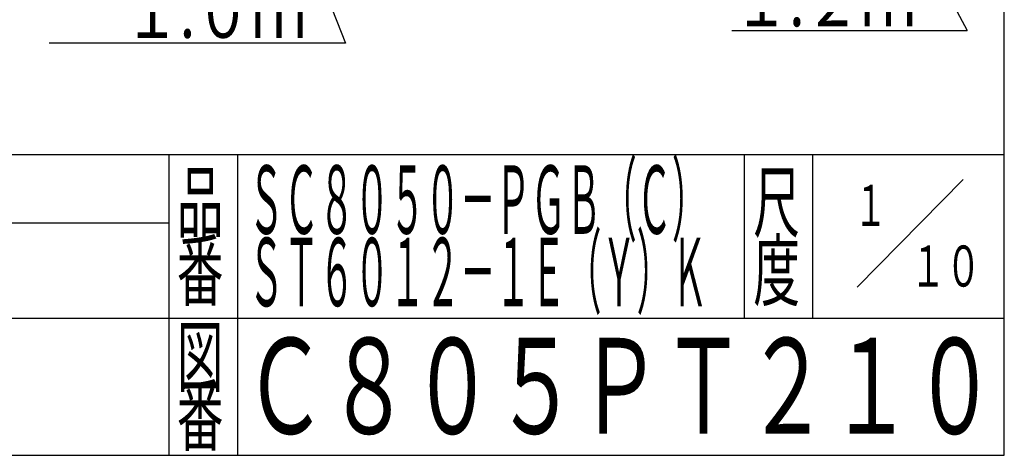
# Model space of a CAD drawing. Extents: x 0 to 2000, y 115 to 2915.
# Drawn here: x 1281 to 2000, y 115 to 433 of the extents above; entities that cross this region are included whole.
import ezdxf
from ezdxf.enums import TextEntityAlignment as Align

# ---------------------------------------------------------------- set-up
doc = ezdxf.new("R2010")
doc.units = 0
doc.header["$MEASUREMENT"] = 0
doc.layers.get('0').update_dxf_attribs({"linetype": 'CONTINUOUS'})
doc.layers.add('便座', color=7, linetype='CONTINUOUS')
doc.layers.add('枠', color=7, linetype='CONTINUOUS')
doc.styles.add('EXCADSTD', font='monotxt', dxfattribs={"bigfont": 'extfont'})
doc.styles.get("Standard").update_dxf_attribs({"font": 'monotxt', "bigfont": 'extfont'})
doc.dimstyles.get("Standard").update_dxf_attribs({"dimtxt": 0.18, "dimasz": 0.18, "dimexe": 0.18, "dimexo": 0.0625, "dimgap": 0.09, "dimtad": 0, "dimtih": 1, "dimtoh": 1, "dimdec": 4, "dimzin": 0, "dimtxsty": 'STANDARD', "dimcen": 0.09, "dimazin": 3, "dimtfac": 1, "dimtdec": 4, "dimtmove": 0, "dimatfit": 3, "dimtolj": 1, "dimtzin": 0})

# ---------------------------------------------------------------- blocks, each defined once
blk = doc.blocks.new('_EX_NORM')
at = {"color": 0, "linetype": 'CONTINUOUS'}
for q in [(-1, 0.166667), (-1, 0), (-1, -0.166667)]:
    blk.add_line((0, 0), q, dxfattribs=at)

msp = doc.modelspace()

# ---------------------------------------------------------------- linework, layer by layer
at = {"layer": '便座', "color": 6, "linetype": 'CONTINUOUS'}
for p, q in [((1801, 425.402165), (1972.988652, 425.402165)), ((1519, 416.137913), (1302.390216, 416.137913))]:
    msp.add_line(p, q, dxfattribs=at)
at = {"layer": '枠', "color": 7, "linetype": 'CONTINUOUS'}
for p, q in [((2000, 115), (2000, 2915)), ((180, 335), (2000, 335)), ((180, 115), (2000, 115))]:
    msp.add_line(p, q, dxfattribs=at)
at = {"layer": '枠', "color": 6, "linetype": 'CONTINUOUS'}
for p, q in [((1390, 335), (1390, 115)), ((1440, 335), (1440, 115)), ((1810, 335), (1810, 215)), ((1860, 335), (1860, 215)), ((1892.653809, 238.00293), (1969.993897, 316.699829)), ((180, 285), (1390, 285)), ((2000, 215), (750, 215))]:
    msp.add_line(p, q, dxfattribs=at)

# ---------------------------------------------------------------- texts
at = {"layer": '便座', "color": 2, "linetype": 'CONTINUOUS', "style": 'EXCADSTD', "width": 0.73425}
for s, p, p2 in [('１.２ｍ', (1802.121709, 428.595005), (1935.621708, 428.595005)), ('１.０ｍ', (1357.07879, 420.15012), (1490.578789, 420.15012))]:
    msp.add_text(s, height=40, dxfattribs=at).set_placement(p, p2, align=Align.FIT)
at = {"layer": '枠', "color": 2, "linetype": 'CONTINUOUS', "style": 'EXCADSTD'}
for s, height, width, p, p2 in [('ＳＣ８０５０－ＰＧＢ（Ｃ）', 50, 0.432923, (1448.090395, 276.884501), (1783.090395, 276.884501)), ('品', 42.5, 0.84, (1395.75, 278.75), (1429.75, 278.75)), ('尺', 42.5, 0.84, (1816.75, 278.75), (1850.75, 278.75)), ('１', 30, 0.826, (1890.537109, 282.722778), (1914.13711, 282.722778)), ('ＳＴ６０１２－１Ｅ（Ｙ）Ｋ', 50, 0.432923, (1448.090395, 224), (1783.090395, 224)), ('番', 42.5, 0.84, (1395.75, 228.75), (1429.75, 228.75)), ('度', 42.5, 0.84, (1816.75, 228.75), (1850.75, 228.75)), ('１０', 30, 0.791, (1931.279297, 238.348846), (1983.067198, 238.348846)), ('図', 42.5, 0.84, (1395.75, 165.75), (1429.75, 165.75)), ('番', 42.5, 0.84, (1395.75, 122.75), (1429.75, 122.75))]:
    msp.add_text(s, height=height, dxfattribs=dict(at, width=width)).set_placement(p, p2, align=Align.FIT)
at = {"layer": '枠', "color": 7, "linetype": 'CONTINUOUS', "style": 'EXCADSTD', "width": 0.733333}
msp.add_text('Ｃ８０５ＰＴ２１０', height=70, dxfattribs=at).set_placement((1444.25, 130.75), (1994.25, 130.75), align=Align.FIT)

# ---------------------------------------------------------------- leaders
at = {"layer": '便座', "color": 6, "linetype": 'CONTINUOUS'}
for points in [[(1397.69414, 721.454433), (1519, 416.137913)], [(1853.674609, 647.097518), (1972.988652, 425.402165)]]:
    msp.add_leader(points, dimstyle='STANDARD', override={"dimasz": 35, "dimldrblk": '_EX_NORM'}, dxfattribs=at)

doc.saveas('drawing.dxf')
